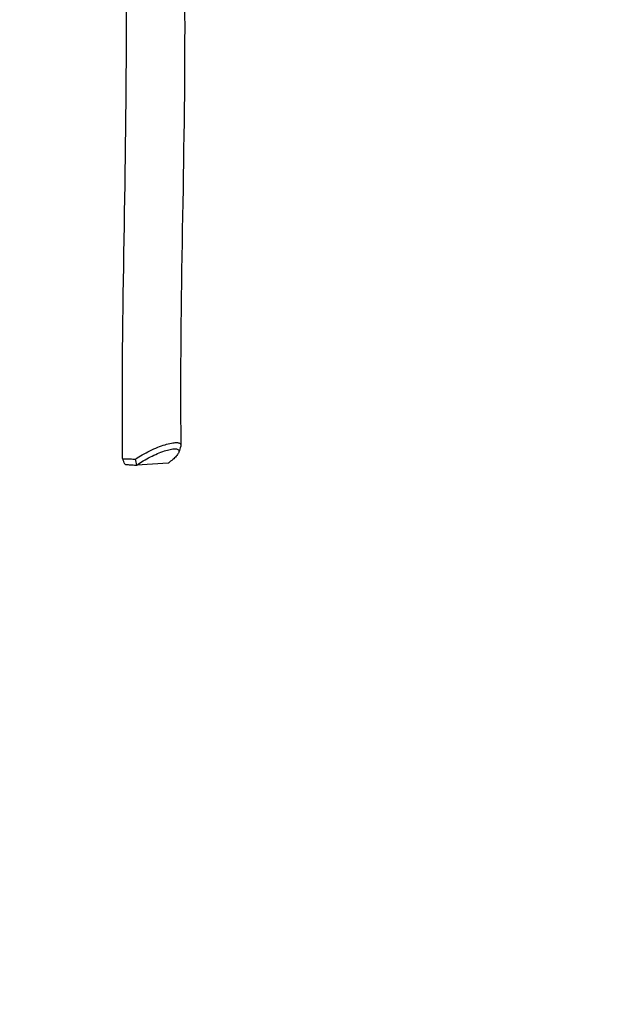
# Model space of a CAD drawing. Units: inches. Extents: x -25 to 232, y 42 to 255.
# Drawn here: x 85 to 99, y 66 to 89 of the extents above; entities that cross this region are included whole.
import ezdxf

# ---------------------------------------------------------------- set-up
doc = ezdxf.new("R2010")
doc.units = ezdxf.units.IN
doc.header["$MEASUREMENT"] = 0
doc.layers.add('Katalog', color=7, linetype='Continuous')

msp = doc.modelspace()

# ---------------------------------------------------------------- linework, layer by layer
at = {"layer": 'Katalog', "color": 7, "lineweight": 25, "true_color": 0xffffff}
for points in [[(87.639, 78.429), (87.639, 78.429)], [(88.699, 78.326), (87.968, 78.279)]]:
    msp.add_lwpolyline(points, dxfattribs=at)
at = {"layer": 'Katalog', "color": 7, "lineweight": 40, "true_color": 0xffffff}
msp.add_open_spline([(-15.983, 129.082), (-14.147, 131.653), (-11.942, 133.386), (-9.136, 134.768), (-6.422, 136.105), (-3.652, 137.291), (-0.84, 138.397), (4.856, 140.637), (10.561, 142.339), (16.67, 143.112), (30.557, 144.867), (39.506, 140.018), (52.281, 137.534), (63.723, 135.309), (76.892, 135.216), (88.407, 134.981), (91.424, 134.92), (94.441, 134.863), (97.458, 134.807), (101.3, 134.734), (102.672, 134.396), (106.21, 136.476), (109.389, 138.346), (110.395, 139.794), (113.869, 141.273), (116.747, 142.498), (119.624, 142.99), (122.715, 143.11), (128.857, 143.35), (134.77, 142.082), (140.792, 141.511), (143.811, 141.224), (146.843, 141.227), (149.862, 140.956), (152.893, 140.684), (155.856, 140.214), (158.798, 139.411), (166.397, 137.339), (185.465, 129.681), (192.64, 126.567), (197.281, 124.552), (204.597, 121.095), (208.739, 118.055), (213.578, 114.505), (216.965, 108.926), (218.036, 103.053), (219.132, 97.045), (217.886, 90.922), (214.647, 85.772), (211.088, 80.115), (205.993, 77.568), (200.469, 74.758), (191.477, 70.182), (176.674, 63.989), (167.222, 60.508), (159.889, 57.807), (157.538, 56.913), (149.672, 56.251), (146.639, 55.996), (143.601, 55.801), (140.572, 55.493), (137.561, 55.187), (134.555, 54.832), (131.54, 54.562), (128.532, 54.293), (125.533, 54.098), (122.508, 54.145), (119.424, 54.193), (116.568, 54.688), (113.69, 55.848), (108.675, 57.871), (103.012, 62.244), (97.282, 63.074), (94.234, 63.516), (91.302, 63.228), (88.302, 62.843), (85.228, 62.45), (82.164, 61.988), (79.073, 61.729), (73.038, 61.222), (66.988, 61.187), (60.948, 60.859), (54.301, 60.499), (49.711, 59.917), (43.233, 58.327), (40.292, 57.605), (37.38, 56.784), (34.464, 55.975), (33, 55.568), (31.535, 55.165), (30.066, 54.778), (28.593, 54.39), (27.148, 54.095), (25.603, 54.137), (24.084, 54.18), (22.576, 54.337), (21.062, 54.436), (19.557, 54.534), (18.051, 54.626), (16.547, 54.739), (13.518, 54.965), (10.514, 55.287), (7.525, 55.854), (1.384, 57.018), (-4.163, 58.881), (-9.476, 62.323), (-16.223, 66.696), (-17.274, 69.613), (-19.803, 76.811), (-21.815, 82.539), (-23.322, 88.301), (-24.144, 94.332), (-24.636, 97.944), (-24.841, 99.667), (-23.983, 103.292), (-23.287, 106.23), (-22.642, 109.181), (-21.956, 112.121), (-20.919, 116.566), (-18.808, 125.129), (-15.983, 129.082)], degree=3, knots=[0, 0, 0, 0, 1, 1, 1, 2, 2, 2, 3, 3, 3, 4, 4, 4, 5, 5, 5, 6, 6, 6, 7, 7, 7, 8, 8, 8, 9, 9, 9, 10, 10, 10, 11, 11, 11, 12, 12, 12, 13, 13, 13, 14, 14, 14, 15, 15, 15, 16, 16, 16, 17, 17, 17, 18, 18, 18, 19, 19, 19, 20, 20, 20, 21, 21, 21, 22, 22, 22, 23, 23, 23, 24, 24, 24, 25, 25, 25, 26, 26, 26, 27, 27, 27, 28, 28, 28, 29, 29, 29, 30, 30, 30, 31, 31, 31, 32, 32, 32, 33, 33, 33, 34, 34, 34, 35, 35, 35, 36, 36, 36, 37, 37, 37, 38, 38, 38, 39, 39, 39, 40, 40, 40, 40], dxfattribs=at)
at = {"layer": 'Katalog', "color": 7, "lineweight": 25, "true_color": 0xffffff}
for points, knots in [([(89.228, 118.792), (89.111, 115.456), (88.999, 112.121), (88.992, 108.781), (88.984, 105.442), (89.229, 102.111), (89.22, 98.77), (89.21, 95.432), (89.066, 92.096), (89.079, 88.757), (89.091, 85.419), (88.953, 82.083), (88.991, 78.744)], [0, 0, 0, 0, 1, 1, 1, 2, 2, 2, 3, 3, 3, 4, 4, 4, 4]), ([(87.639, 78.429), (87.603, 81.824), (87.739, 85.216), (87.726, 88.611), (87.713, 92.006), (87.861, 95.398), (87.867, 98.793)], [0, 0, 0, 0, 1, 1, 1, 2, 2, 2, 2]), ([(96.768, 94.348), (97.74, 93.454), (98.762, 92.621), (99.77, 91.771), (100.779, 90.921), (101.756, 90.036), (102.738, 89.155), (104.703, 87.394), (106.793, 85.781), (108.74, 83.999)], [0, 0, 0, 0, 1, 1, 1, 2, 2, 2, 3, 3, 3, 3]), ([(106.761, 83.895), (105.058, 85.378), (103.291, 86.783), (101.609, 88.293), (99.929, 89.801), (98.185, 91.235), (96.487, 92.723)], [0, 0, 0, 0, 1, 1, 1, 2, 2, 2, 2]), ([(87.936, 78.42), (87.987, 78.455), (88.041, 78.488), (88.095, 78.519), (88.153, 78.552), (88.212, 78.583), (88.272, 78.612), (88.331, 78.641), (88.392, 78.667), (88.453, 78.692), (88.509, 78.715), (88.566, 78.735), (88.624, 78.753), (88.673, 78.768), (88.722, 78.781), (88.773, 78.79), (88.793, 78.794), (88.815, 78.798), (88.836, 78.799), (88.853, 78.801), (88.871, 78.802), (88.889, 78.801), (88.903, 78.801), (88.917, 78.8), (88.931, 78.797), (88.942, 78.795), (88.953, 78.791), (88.962, 78.786), (88.97, 78.781), (88.978, 78.776), (88.983, 78.768), (88.987, 78.761), (88.99, 78.752), (88.991, 78.744)], [0, 0, 0, 0, 1, 1, 1, 2, 2, 2, 3, 3, 3, 4, 4, 4, 5, 5, 5, 6, 6, 6, 7, 7, 7, 8, 8, 8, 9, 9, 9, 10, 10, 10, 11, 11, 11, 11]), ([(87.968, 78.279), (88.017, 78.314), (88.068, 78.347), (88.119, 78.377), (88.173, 78.409), (88.227, 78.439), (88.283, 78.468), (88.338, 78.496), (88.394, 78.522), (88.451, 78.547), (88.503, 78.569), (88.555, 78.589), (88.609, 78.607), (88.654, 78.622), (88.7, 78.635), (88.746, 78.645), (88.766, 78.648), (88.785, 78.652), (88.805, 78.654), (88.821, 78.656), (88.838, 78.657), (88.854, 78.657), (88.867, 78.657), (88.88, 78.657), (88.893, 78.654), (88.903, 78.652), (88.913, 78.649), (88.922, 78.644), (88.93, 78.64), (88.937, 78.635), (88.941, 78.628), (88.945, 78.622), (88.948, 78.614), (88.948, 78.606)], [0, 0, 0, 0, 1, 1, 1, 2, 2, 2, 3, 3, 3, 4, 4, 4, 5, 5, 5, 6, 6, 6, 7, 7, 7, 8, 8, 8, 9, 9, 9, 10, 10, 10, 11, 11, 11, 11]), ([(88.948, 78.606), (88.949, 78.598), (88.948, 78.59), (88.946, 78.582), (88.943, 78.572), (88.939, 78.563), (88.934, 78.554), (88.928, 78.543), (88.922, 78.532), (88.914, 78.522), (88.906, 78.51), (88.896, 78.498), (88.886, 78.487), (88.861, 78.459), (88.834, 78.433), (88.806, 78.409), (88.772, 78.38), (88.737, 78.353), (88.701, 78.326)], [0, 0, 0, 0, 1, 1, 1, 2, 2, 2, 3, 3, 3, 4, 4, 4, 5, 5, 5, 6, 6, 6, 6]), ([(87.64, 78.429), (87.64, 78.429), (87.64, 78.428), (87.64, 78.428), (87.64, 78.428), (87.641, 78.428), (87.641, 78.428), (87.642, 78.428), (87.644, 78.427), (87.645, 78.427), (87.65, 78.426), (87.655, 78.426), (87.66, 78.425), (87.679, 78.424), (87.699, 78.423), (87.718, 78.423), (87.749, 78.422), (87.781, 78.421), (87.812, 78.421), (87.853, 78.42), (87.894, 78.42), (87.936, 78.42)], [0, 0, 0, 0, 1, 1, 1, 2, 2, 2, 3, 3, 3, 4, 4, 4, 5, 5, 5, 6, 6, 6, 7, 7, 7, 7]), ([(87.688, 78.302), (87.689, 78.301), (87.689, 78.301), (87.69, 78.3), (87.691, 78.3), (87.693, 78.299), (87.694, 78.298), (87.699, 78.297), (87.704, 78.296), (87.709, 78.295), (87.717, 78.294), (87.725, 78.293), (87.733, 78.292), (87.744, 78.291), (87.754, 78.289), (87.765, 78.289), (87.795, 78.286), (87.824, 78.285), (87.854, 78.283), (87.892, 78.281), (87.93, 78.28), (87.967, 78.279)], [0, 0, 0, 0, 1, 1, 1, 2, 2, 2, 3, 3, 3, 4, 4, 4, 5, 5, 5, 6, 6, 6, 7, 7, 7, 7])]:
    msp.add_open_spline(points, degree=3, knots=knots, dxfattribs=at)
for points in [[(88.987, 78.716), (88.973, 78.671), (88.959, 78.627), (88.946, 78.582)], [(88.991, 78.744), (88.991, 78.735), (88.99, 78.725), (88.987, 78.716)], [(87.688, 78.302), (87.672, 78.344), (87.656, 78.386), (87.64, 78.428)], [(87.968, 78.279), (87.957, 78.326), (87.946, 78.373), (87.936, 78.42)], [(87.967, 78.279), (87.968, 78.279), (87.968, 78.279), (87.968, 78.279)], [(88.701, 78.326), (88.7, 78.326), (88.7, 78.326), (88.699, 78.326)]]:
    msp.add_open_spline(points, degree=3, dxfattribs=at)

doc.saveas('drawing.dxf')
